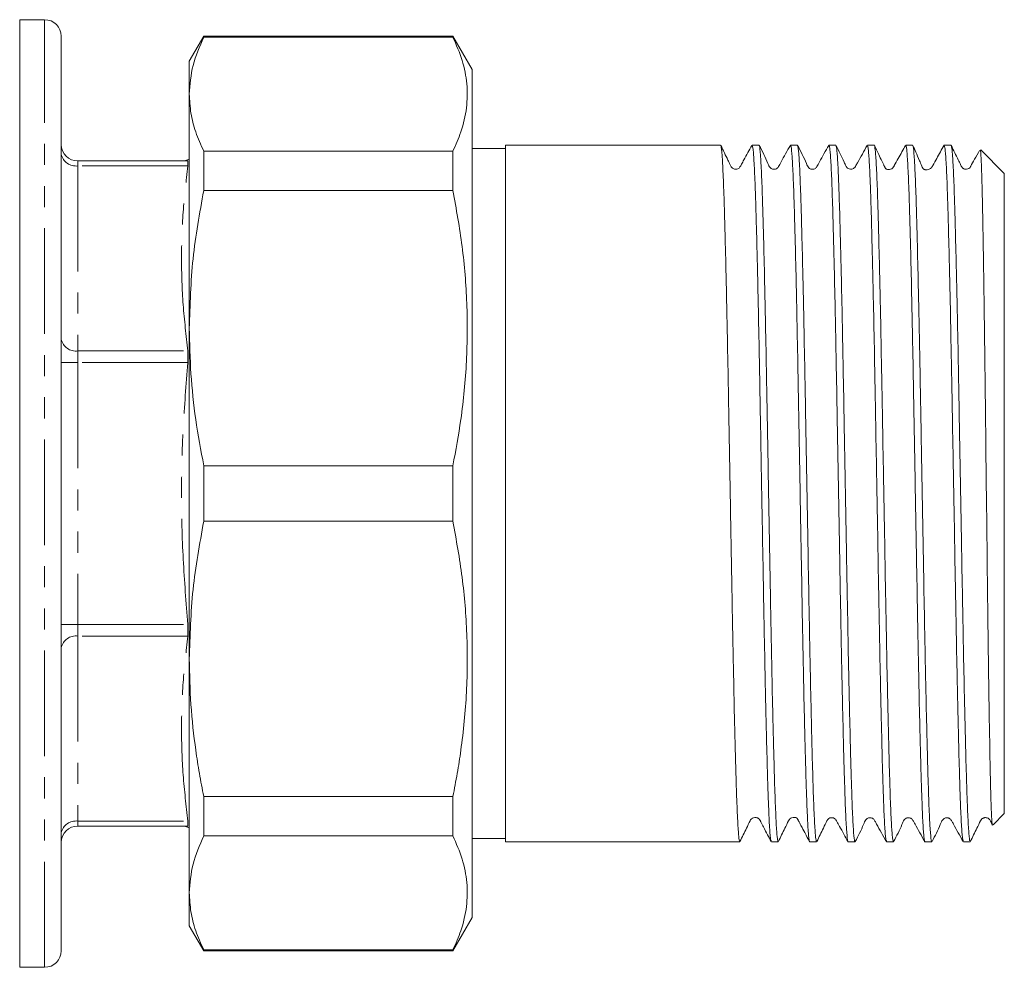
# Model space of a CAD drawing. Units: millimetres. Extents: x 123 to 284, y 82 to 272.
# Drawn here: x 225 to 284, y 82 to 139 of the extents above; entities that cross this region are included whole.
import ezdxf

# ---------------------------------------------------------------- set-up
doc = ezdxf.new("R2010")
doc.units = ezdxf.units.MM
doc.linetypes.add('PHANTOM', pattern=[12.7, 6.35, -1.27, 1.27, -1.27, 1.27, -1.27])

msp = doc.modelspace()

# ---------------------------------------------------------------- linework, layer by layer
at = {"color": 7, "linetype": 'Continuous', "lineweight": 15}
for p, q in [((226.259, 139.19), (224.759, 139.19)), ((224.759, 139.19), (224.759, 82.19)), ((227.259, 83.19), (227.259, 138.19)), ((235.825, 138.19), (234.959, 136.69)), ((250.805, 138.19), (235.825, 138.19)), ((235.825, 138.19), (235.825, 138.139)), ((235.825, 138.139), (250.805, 138.139)), ((251.959, 136.19), (250.805, 138.19)), ((250.805, 138.19), (250.805, 138.139)), ((234.959, 134.711), (234.959, 136.69)), ((251.959, 136.19), (251.959, 85.19)), ((234.959, 120.64), (234.959, 134.711)), ((253.959, 131.44), (251.959, 131.44)), ((266.902, 131.64), (253.959, 131.64)), ((253.959, 89.74), (253.959, 131.64)), ((269.211, 131.64), (268.798, 131.64)), ((271.52, 131.64), (271.107, 131.64)), ((273.829, 131.64), (273.416, 131.64)), ((276.138, 131.64), (275.725, 131.64)), ((278.447, 131.64), (278.034, 131.64)), ((280.756, 131.64), (280.343, 131.64)), ((235.825, 131.283), (235.825, 128.916)), ((250.805, 131.283), (235.825, 131.283)), ((250.805, 131.283), (250.805, 128.916)), ((283.959, 129.94), (282.544, 131.356)), ((228.259, 130.69), (234.874, 130.69)), ((283.959, 91.44), (283.959, 129.94)), ((235.825, 128.916), (250.805, 128.916)), ((234.959, 100.74), (234.959, 120.64)), ((250.805, 112.363), (235.825, 112.363)), ((235.825, 112.363), (235.825, 109.017)), ((250.805, 112.363), (250.805, 109.017)), ((235.825, 109.017), (250.805, 109.017)), ((234.959, 86.669), (234.959, 100.74)), ((250.805, 92.464), (235.825, 92.464)), ((235.825, 92.464), (235.825, 90.097)), ((250.805, 92.464), (250.805, 90.097)), ((283.28, 90.76), (283.959, 91.44)), ((234.874, 90.69), (228.259, 90.69)), ((235.825, 90.097), (250.805, 90.097)), ((251.959, 89.94), (253.959, 89.94)), ((253.959, 89.74), (268.056, 89.74)), ((269.952, 89.74), (270.365, 89.74)), ((272.262, 89.74), (272.674, 89.74)), ((274.571, 89.74), (274.983, 89.74)), ((276.879, 89.74), (277.292, 89.74)), ((279.189, 89.74), (279.601, 89.74)), ((281.497, 89.74), (281.91, 89.74)), ((234.959, 84.69), (234.959, 86.669)), ((234.959, 84.69), (235.825, 83.19)), ((250.805, 83.19), (251.959, 85.19)), ((250.805, 83.241), (235.825, 83.241)), ((235.825, 83.241), (235.825, 83.19)), ((235.825, 83.19), (250.805, 83.19)), ((250.805, 83.241), (250.805, 83.19)), ((224.759, 82.19), (226.259, 82.19))]:
    msp.add_line(p, q, dxfattribs=at)
at = {"color": 8, "linetype": 'PHANTOM', "lineweight": 0}
for p, q in [((226.259, 82.19), (226.259, 139.19)), ((228.259, 130.397), (228.259, 130.69)), ((228.259, 130.397), (228.259, 119.267)), ((234.874, 130.397), (228.259, 130.397)), ((234.874, 130.397), (234.874, 130.69)), ((228.259, 118.56), (228.259, 119.267)), ((228.259, 119.267), (234.874, 119.267)), ((234.874, 118.56), (234.874, 119.267)), ((227.259, 118.56), (228.259, 118.56)), ((228.259, 118.56), (228.259, 102.82)), ((234.874, 118.56), (228.259, 118.56)), ((227.259, 102.82), (228.259, 102.82)), ((228.259, 102.113), (228.259, 102.82)), ((228.259, 102.82), (234.874, 102.82)), ((234.874, 102.113), (234.874, 102.82)), ((228.259, 102.113), (228.259, 90.983)), ((234.874, 102.113), (228.259, 102.113)), ((228.259, 90.983), (234.874, 90.983)), ((228.259, 90.69), (228.259, 90.983)), ((234.874, 90.69), (234.874, 90.983))]:
    msp.add_line(p, q, dxfattribs=at)
at = {"color": 7, "linetype": 'Continuous', "lineweight": 15}
for centre, start, end in [((226.259, 138.19), 0, 90), ((228.259, 131.69), 180, 270), ((234.492, 131.69), 270.66637, 297.85952), ((228.259, 89.69), 90, 180), ((234.492, 89.69), 62.14036, 89.33107), ((226.259, 83.19), 270, 0)]:
    msp.add_arc(centre, 1, start, end, dxfattribs=at)
at = {"color": 8, "linetype": 'PHANTOM', "lineweight": 0}
for centre, start, end in [((228.134, 131.281), 191.42175, 278.04947), ((228.134, 120.151), 191.42175, 278.04947), ((228.134, 101.229), 81.95053, 168.57825), ((228.134, 90.099), 81.95053, 168.57825)]:
    msp.add_arc(centre, 0.893, start, end, dxfattribs=at)
at = {"color": 7, "linetype": 'Continuous', "lineweight": 15}
for points, knots in [([(235.825, 138.139), (235.577, 137.574), (235.078, 136.439), (234.999, 135.289), (234.959, 134.711)], [0, 0, 0, 0, 0.497902, 1, 1, 1, 1]), ([(250.805, 138.139), (251.009, 137.675), (251.418, 136.745), (251.692, 135.322), (251.67, 133.881), (251.363, 132.528), (250.977, 131.666), (250.805, 131.283)], [0, 0, 0, 0, 0.204544, 0.410208, 0.619776, 0.83079, 1, 1, 1, 1]), ([(234.959, 134.711), (234.979, 134.331), (235.018, 133.571), (235.315, 132.425), (235.654, 131.666), (235.825, 131.283)], [0, 0, 0, 0, 0.33015, 0.661686, 1, 1, 1, 1]), ([(268.056, 89.785), (268.053, 89.77), (268.038, 89.714), (268.014, 89.871), (267.973, 90.222), (267.931, 90.896), (267.889, 91.839), (267.858, 92.678), (267.828, 93.641), (267.797, 94.737), (267.766, 95.947), (267.724, 97.691), (267.682, 99.63), (267.641, 101.717), (267.61, 103.34), (267.58, 105.011), (267.549, 106.743), (267.518, 108.499), (267.476, 110.851), (267.434, 113.214), (267.393, 115.528), (267.353, 117.797), (267.312, 119.977), (267.27, 122.012), (267.228, 123.94), (267.186, 125.692), (267.145, 127.219), (267.105, 128.59), (267.064, 129.714), (267.022, 130.562), (266.98, 131.218), (266.939, 131.598), (266.911, 131.623), (266.902, 131.63)], [0, 0, 0, 0, 0.010038, 0.037383, 0.063768, 0.117433, 0.144778, 0.171162, 0.19773, 0.224876, 0.252221, 0.278605, 0.33227, 0.359615, 0.386, 0.412567, 0.439713, 0.467058, 0.493442, 0.547107, 0.574452, 0.600837, 0.654502, 0.681847, 0.708232, 0.761897, 0.789242, 0.815626, 0.869291, 0.896637, 0.923021, 0.976686, 1, 1, 1, 1]), ([(268.787, 131.631), (268.626, 131.338), (268.414, 130.953), (268.172, 130.529), (268.074, 130.337), (267.989, 130.237), (267.841, 130.169), (267.669, 130.211), (267.56, 130.292), (267.465, 130.495), (267.251, 130.933), (267.059, 131.328), (266.914, 131.627)], [0, 0, 0, 0, 0.250291, 0.329815, 0.380739, 0.412506, 0.492152, 0.56741, 0.611038, 0.666704, 0.748483, 1, 1, 1, 1]), ([(268.798, 131.59), (268.814, 131.578), (268.84, 131.556), (268.878, 131.165), (268.92, 130.565), (268.962, 129.671), (269.003, 128.513), (269.043, 127.187), (269.084, 125.62), (269.126, 123.847), (269.168, 121.951), (269.21, 119.884), (269.251, 117.698), (269.29, 115.445), (269.332, 113.112), (269.374, 110.758), (269.416, 108.403), (269.458, 106.067), (269.498, 103.81), (269.538, 101.619), (269.58, 99.543), (269.622, 97.639), (269.664, 95.857), (269.705, 94.277), (269.745, 92.939), (269.787, 91.769), (269.829, 90.859), (269.871, 90.244), (269.909, 89.833), (269.936, 89.801), (269.952, 89.781)], [0, 0, 0, 0, 0.042329, 0.069676, 0.096063, 0.149732, 0.177079, 0.203466, 0.257136, 0.284483, 0.31087, 0.364539, 0.391886, 0.418273, 0.471942, 0.49929, 0.525676, 0.579346, 0.606693, 0.633079, 0.686749, 0.714096, 0.740482, 0.794152, 0.821499, 0.847886, 0.901555, 0.928902, 0.955289, 1, 1, 1, 1]), ([(270.365, 89.787), (270.361, 89.772), (270.347, 89.715), (270.323, 89.875), (270.281, 90.232), (270.239, 90.911), (270.197, 91.858), (270.156, 92.984), (270.116, 94.368), (270.074, 95.977), (270.033, 97.725), (269.99, 99.667), (269.949, 101.756), (269.918, 103.381), (269.889, 105.053), (269.858, 106.785), (269.826, 108.542), (269.784, 110.894), (269.742, 113.257), (269.701, 115.57), (269.661, 117.837), (269.62, 120.015), (269.578, 122.048), (269.536, 123.974), (269.494, 125.722), (269.453, 127.245), (269.413, 128.613), (269.372, 129.733), (269.33, 130.576), (269.288, 131.227), (269.248, 131.601), (269.219, 131.623), (269.211, 131.629)], [0, 0, 0, 0, 0.010693, 0.03804, 0.064425, 0.118093, 0.145439, 0.171825, 0.225493, 0.25284, 0.279225, 0.332893, 0.360239, 0.386625, 0.413194, 0.440341, 0.467688, 0.494073, 0.547741, 0.575087, 0.601473, 0.655141, 0.682487, 0.708873, 0.762541, 0.789887, 0.816272, 0.86994, 0.897287, 0.923672, 0.97734, 1, 1, 1, 1]), ([(271.096, 131.63), (270.903, 131.295), (270.653, 130.861), (270.423, 130.398), (270.324, 130.265), (270.257, 130.22), (270.163, 130.187), (270.062, 130.19), (269.973, 130.217), (269.835, 130.315), (269.648, 130.82), (269.412, 131.269), (269.224, 131.626)], [0, 0, 0, 0, 0.29795, 0.386635, 0.420089, 0.449723, 0.488364, 0.512716, 0.539843, 0.568573, 0.65773, 1, 1, 1, 1]), ([(271.107, 131.633), (271.108, 131.635), (271.119, 131.659), (271.15, 131.525), (271.192, 131.133), (271.234, 130.423), (271.276, 129.533), (271.318, 128.368), (271.357, 126.958), (271.399, 125.395), (271.441, 123.614), (271.483, 121.658), (271.524, 119.599), (271.565, 117.402), (271.605, 115.121), (271.647, 112.798), (271.689, 110.433), (271.731, 108.084), (271.772, 105.76), (271.812, 103.493), (271.853, 101.341), (271.895, 99.278), (271.937, 97.365), (271.979, 95.652), (272.01, 94.478), (272.039, 93.42), (272.07, 92.473), (272.101, 91.659), (272.143, 90.762), (272.185, 90.127), (272.227, 89.831), (272.249, 89.7), (272.26, 89.754), (272.262, 89.761)], [0, 0, 0, 0, 0.00295, 0.029335, 0.083002, 0.110348, 0.136734, 0.190401, 0.217747, 0.244132, 0.2978, 0.325146, 0.351531, 0.405199, 0.432545, 0.45893, 0.512597, 0.539943, 0.566329, 0.619997, 0.647343, 0.673728, 0.727396, 0.754742, 0.781127, 0.807696, 0.834843, 0.862189, 0.888574, 0.942241, 0.969587, 0.995973, 1, 1, 1, 1]), ([(272.674, 89.803), (272.668, 89.783), (272.652, 89.73), (272.625, 89.918), (272.584, 90.319), (272.541, 91.035), (272.5, 92.019), (272.458, 93.181), (272.419, 94.597), (272.377, 96.236), (272.335, 98.011), (272.293, 99.976), (272.252, 102.083), (272.211, 104.271), (272.171, 106.562), (272.129, 108.9), (272.087, 111.255), (272.045, 113.615), (272.004, 115.92), (271.964, 118.175), (271.923, 120.337), (271.881, 122.349), (271.839, 124.251), (271.797, 125.971), (271.756, 127.464), (271.716, 128.798), (271.674, 129.882), (271.632, 130.688), (271.59, 131.298), (271.553, 131.625), (271.526, 131.623), (271.52, 131.622)], [0, 0, 0, 0, 0.016156, 0.043504, 0.069891, 0.123561, 0.150909, 0.177296, 0.230967, 0.258315, 0.284702, 0.338372, 0.36572, 0.392107, 0.445778, 0.473126, 0.499513, 0.553183, 0.580531, 0.606918, 0.660589, 0.687937, 0.714324, 0.767994, 0.795342, 0.821729, 0.875399, 0.902747, 0.929134, 0.982804, 1, 1, 1, 1]), ([(273.405, 131.629), (273.212, 131.294), (272.961, 130.859), (272.731, 130.397), (272.633, 130.265), (272.567, 130.221), (272.472, 130.187), (272.371, 130.19), (272.282, 130.217), (272.144, 130.315), (271.957, 130.819), (271.72, 131.27), (271.532, 131.627)], [0, 0, 0, 0, 0.2986, 0.388047, 0.422102, 0.452458, 0.491476, 0.515905, 0.543054, 0.571758, 0.660514, 1, 1, 1, 1]), ([(273.416, 131.64), (273.426, 131.625), (273.446, 131.596), (273.488, 131.287), (273.53, 130.698), (273.572, 129.822), (273.614, 128.766), (273.654, 127.448), (273.694, 125.897), (273.736, 124.203), (273.778, 122.308), (273.82, 120.258), (273.861, 118.117), (273.901, 115.859), (273.943, 113.539), (273.984, 111.192), (274.027, 108.826), (274.068, 106.499), (274.109, 104.212), (274.149, 102.003), (274.191, 99.931), (274.233, 97.961), (274.275, 96.161), (274.316, 94.577), (274.356, 93.146), (274.397, 91.956), (274.439, 91.041), (274.481, 90.308), (274.523, 89.881), (274.556, 89.728), (274.568, 89.749), (274.571, 89.753)], [0, 0, 0, 0, 0.027346, 0.053732, 0.107401, 0.134748, 0.161135, 0.214804, 0.242152, 0.268538, 0.322207, 0.349554, 0.375941, 0.429611, 0.456958, 0.483344, 0.537013, 0.56436, 0.590747, 0.644417, 0.671764, 0.69815, 0.75182, 0.779167, 0.805553, 0.859223, 0.88657, 0.912956, 0.966626, 0.993973, 1, 1, 1, 1]), ([(274.983, 89.754), (274.976, 89.757), (274.949, 89.767), (274.909, 90.116), (274.867, 90.747), (274.826, 91.573), (274.784, 92.673), (274.744, 94.024), (274.703, 95.533), (274.661, 97.266), (274.619, 99.18), (274.577, 101.203), (274.536, 103.372), (274.496, 105.634), (274.455, 107.943), (274.413, 110.304), (274.371, 112.658), (274.329, 114.993), (274.289, 117.28), (274.248, 119.46), (274.207, 121.558), (274.165, 123.512), (274.123, 125.273), (274.081, 126.897), (274.042, 128.299), (274, 129.442), (273.958, 130.406), (273.916, 131.111), (273.875, 131.476), (273.853, 131.646), (273.842, 131.616), (273.841, 131.613)], [0, 0, 0, 0, 0.019816, 0.074087, 0.10174, 0.128422, 0.182692, 0.210345, 0.237027, 0.291297, 0.31895, 0.345632, 0.399902, 0.427556, 0.454237, 0.508507, 0.536161, 0.562843, 0.617113, 0.644767, 0.671448, 0.725718, 0.753372, 0.780054, 0.834324, 0.861978, 0.888659, 0.94293, 0.970583, 0.997265, 1, 1, 1, 1]), ([(275.714, 131.63), (275.522, 131.284), (275.288, 130.863), (275.041, 130.421), (274.992, 130.331), (274.968, 130.296), (274.904, 130.233), (274.781, 130.182), (274.636, 130.193), (274.546, 130.249), (274.494, 130.298), (274.419, 130.42), (274.224, 130.866), (274.01, 131.292), (273.841, 131.627)], [0, 0, 0, 0, 0.299748, 0.365057, 0.3734, 0.391695, 0.437913, 0.480526, 0.550438, 0.597709, 0.615283, 0.639871, 0.716798, 1, 1, 1, 1]), ([(275.725, 131.585), (275.74, 131.577), (275.766, 131.564), (275.803, 131.188), (275.845, 130.6), (275.887, 129.717), (275.928, 128.571), (275.968, 127.254), (276.009, 125.696), (276.051, 123.932), (276.093, 122.043), (276.135, 119.983), (276.176, 117.8), (276.216, 115.551), (276.257, 113.221), (276.299, 110.867), (276.341, 108.512), (276.383, 106.174), (276.423, 103.913), (276.464, 101.717), (276.505, 99.636), (276.547, 97.724), (276.589, 95.935), (276.631, 94.345), (276.671, 92.997), (276.712, 91.817), (276.754, 90.895), (276.796, 90.269), (276.835, 89.841), (276.862, 89.801), (276.879, 89.775)], [0, 0, 0, 0, 0.040675, 0.068023, 0.094409, 0.148079, 0.175426, 0.201812, 0.255482, 0.28283, 0.309216, 0.362886, 0.390233, 0.41662, 0.470289, 0.497637, 0.524023, 0.577693, 0.60504, 0.631426, 0.685096, 0.712443, 0.738829, 0.792499, 0.819846, 0.846233, 0.899902, 0.927249, 0.953636, 1, 1, 1, 1]), ([(277.292, 89.752), (277.29, 89.748), (277.278, 89.726), (277.255, 89.833), (277.224, 90.08), (277.182, 90.62), (277.14, 91.442), (277.099, 92.537), (277.058, 93.803), (277.018, 95.315), (276.976, 97.039), (276.934, 98.892), (276.892, 100.922), (276.851, 103.081), (276.811, 105.311), (276.77, 107.63), (276.728, 109.981), (276.686, 112.337), (276.644, 114.684), (276.603, 116.96), (276.563, 119.178), (276.521, 121.287), (276.479, 123.233), (276.437, 125.061), (276.396, 126.695), (276.356, 128.091), (276.315, 129.323), (276.273, 130.296), (276.231, 130.989), (276.189, 131.473), (276.159, 131.688), (276.138, 131.639), (276.138, 131.638)], [0, 0, 0, 0, 0.005463, 0.032611, 0.059958, 0.086344, 0.140014, 0.167361, 0.193747, 0.247417, 0.274764, 0.301151, 0.35482, 0.382167, 0.408553, 0.462223, 0.48957, 0.515957, 0.569626, 0.596973, 0.623359, 0.677029, 0.704376, 0.730762, 0.784431, 0.811778, 0.838165, 0.891834, 0.919181, 0.945567, 0.999237, 1, 1, 1, 1]), ([(278.022, 131.628), (277.877, 131.367), (277.651, 130.96), (277.411, 130.53), (277.32, 130.365), (277.292, 130.316), (277.257, 130.275), (277.174, 130.208), (277.067, 130.174), (276.963, 130.177), (276.921, 130.164), (276.842, 130.221), (276.809, 130.257), (276.782, 130.305), (276.754, 130.362), (276.723, 130.426), (276.673, 130.53), (276.557, 130.773), (276.372, 131.17), (276.232, 131.458), (276.148, 131.632)], [0, 0, 0, 0, 0.159644, 0.249279, 0.261306, 0.269821, 0.287789, 0.356793, 0.470913, 0.545104, 0.622634, 0.637641, 0.650875, 0.662641, 0.674074, 0.686389, 0.700385, 0.735411, 0.840856, 1, 1, 1, 1]), ([(278.034, 131.635), (278.035, 131.637), (278.045, 131.662), (278.066, 131.571), (278.097, 131.355), (278.129, 130.971), (278.16, 130.444), (278.202, 129.557), (278.244, 128.399), (278.283, 126.994), (278.325, 125.435), (278.367, 123.658), (278.409, 121.706), (278.45, 119.65), (278.491, 117.455), (278.531, 115.175), (278.573, 112.854), (278.615, 110.489), (278.657, 108.139), (278.698, 105.814), (278.738, 103.545), (278.779, 101.391), (278.821, 99.325), (278.863, 97.408), (278.905, 95.691), (278.936, 94.514), (278.965, 93.452), (278.996, 92.501), (279.027, 91.683), (279.069, 90.779), (279.111, 90.139), (279.153, 89.836), (279.175, 89.702), (279.187, 89.756), (279.189, 89.765)], [0, 0, 0, 0, 0.001699, 0.028179, 0.054844, 0.082093, 0.109544, 0.135929, 0.189593, 0.216938, 0.243322, 0.296987, 0.324332, 0.350716, 0.404381, 0.431726, 0.45811, 0.511775, 0.53912, 0.565504, 0.619169, 0.646514, 0.672899, 0.726563, 0.753908, 0.780292, 0.80686, 0.834005, 0.86135, 0.887735, 0.941399, 0.968744, 0.995128, 1, 1, 1, 1]), ([(279.601, 89.756), (279.594, 89.757), (279.577, 89.76), (279.539, 89.999), (279.497, 90.525), (279.455, 91.346), (279.413, 92.348), (279.373, 93.616), (279.332, 95.121), (279.291, 96.772), (279.249, 98.631), (279.207, 100.651), (279.165, 102.767), (279.125, 105.006), (279.084, 107.314), (279.042, 109.654), (279, 112.022), (278.959, 114.358), (278.928, 116.079), (278.898, 117.758), (278.867, 119.406), (278.836, 120.988), (278.794, 122.99), (278.752, 124.829), (278.711, 126.457), (278.67, 127.935), (278.63, 129.176), (278.588, 130.147), (278.546, 130.935), (278.504, 131.428), (278.468, 131.633), (278.452, 131.625), (278.447, 131.622)], [0, 0, 0, 0, 0.01926, 0.045645, 0.099311, 0.126657, 0.153042, 0.206709, 0.234055, 0.26044, 0.314106, 0.341452, 0.367837, 0.421504, 0.44885, 0.475235, 0.528901, 0.556247, 0.582632, 0.609201, 0.636347, 0.663693, 0.690078, 0.743744, 0.77109, 0.797475, 0.851142, 0.878488, 0.904873, 0.958539, 0.985885, 1, 1, 1, 1]), ([(280.334, 131.634), (280.189, 131.373), (279.963, 130.966), (279.724, 130.537), (279.631, 130.368), (279.611, 130.333), (279.602, 130.319), (279.592, 130.306), (279.584, 130.296), (279.575, 130.287), (279.561, 130.273), (279.53, 130.245), (279.443, 130.189), (279.333, 130.162), (279.23, 130.165), (279.184, 130.169), (279.148, 130.18), (279.119, 130.196), (279.095, 130.215), (279.078, 130.232), (279.062, 130.252), (279.042, 130.282), (279.02, 130.33), (278.944, 130.499), (278.73, 131.036), (278.581, 131.361), (278.46, 131.625)], [0, 0, 0, 0, 0.151076, 0.23493, 0.245734, 0.25293, 0.257632, 0.259564, 0.261552, 0.263848, 0.266623, 0.273947, 0.296661, 0.376385, 0.433752, 0.466723, 0.481397, 0.493126, 0.498151, 0.502791, 0.507223, 0.51164, 0.521225, 0.533527, 0.620165, 1, 1, 1, 1]), ([(280.343, 131.583), (280.358, 131.577), (280.383, 131.568), (280.42, 131.201), (280.461, 130.62), (280.504, 129.743), (280.545, 128.603), (280.585, 127.292), (280.626, 125.739), (280.668, 123.98), (280.71, 122.095), (280.752, 120.038), (280.793, 117.859), (280.832, 115.612), (280.874, 113.282), (280.916, 110.929), (280.958, 108.573), (281, 106.234), (281.04, 103.972), (281.08, 101.773), (281.122, 99.689), (281.164, 97.773), (281.206, 95.979), (281.248, 94.384), (281.287, 93.03), (281.329, 91.844), (281.371, 90.916), (281.413, 90.283), (281.452, 89.845), (281.48, 89.8), (281.497, 89.771)], [0, 0, 0, 0, 0.039739, 0.067086, 0.093473, 0.147142, 0.17449, 0.200876, 0.254546, 0.281894, 0.30828, 0.36195, 0.389297, 0.415684, 0.469353, 0.496701, 0.523087, 0.576757, 0.604104, 0.630491, 0.68416, 0.711507, 0.737894, 0.791563, 0.818911, 0.845297, 0.898967, 0.926314, 0.952701, 1, 1, 1, 1]), ([(281.91, 89.814), (281.9, 89.797), (281.88, 89.761), (281.849, 90.016), (281.808, 90.497), (281.765, 91.282), (281.724, 92.334), (281.683, 93.561), (281.643, 95.038), (281.601, 96.73), (281.559, 98.553), (281.517, 100.559), (281.476, 102.699), (281.436, 104.914), (281.395, 107.224), (281.353, 109.57), (281.311, 111.926), (281.269, 114.279), (281.228, 116.567), (281.188, 118.799), (281.147, 120.929), (281.105, 122.901), (281.063, 124.758), (281.021, 126.425), (280.981, 127.858), (280.94, 129.129), (280.898, 130.146), (280.858, 130.844), (280.823, 131.326), (280.789, 131.568), (280.765, 131.658), (280.756, 131.638), (280.756, 131.638)], [0, 0, 0, 0, 0.026346, 0.053693, 0.080079, 0.133748, 0.161095, 0.187481, 0.24115, 0.268497, 0.294883, 0.348552, 0.375899, 0.402285, 0.455954, 0.483301, 0.509687, 0.563356, 0.590703, 0.617089, 0.670758, 0.698105, 0.724491, 0.77816, 0.805507, 0.831893, 0.885561, 0.912908, 0.934215, 0.977293, 0.999095, 1, 1, 1, 1]), ([(282.473, 131.327), (282.375, 131.151), (282.198, 130.833), (282.002, 130.482), (281.91, 130.314), (281.873, 130.272), (281.768, 130.195), (281.634, 130.182), (281.536, 130.213), (281.482, 130.243), (281.397, 130.313), (281.32, 130.5), (281.098, 130.941), (280.909, 131.333), (280.768, 131.627)], [0, 0, 0, 0, 0.168641, 0.303593, 0.318821, 0.354549, 0.413121, 0.484617, 0.524535, 0.545527, 0.57102, 0.636244, 0.72787, 1, 1, 1, 1]), ([(282.512, 131.323), (282.516, 131.338), (282.532, 131.399), (282.563, 130.905), (282.604, 129.854), (282.644, 128.203), (282.683, 126.092), (282.724, 123.519), (282.764, 120.617), (282.804, 117.415), (282.843, 114.065), (282.884, 110.598), (282.924, 107.18), (282.963, 103.843), (283.003, 100.747), (283.044, 97.919), (283.084, 95.491), (283.123, 93.486), (283.163, 91.988), (283.204, 91.064), (283.234, 90.67), (283.251, 90.767), (283.254, 90.786)], [0, 0, 0, 0, 0.016807, 0.070833, 0.126446, 0.180142, 0.235399, 0.288983, 0.344138, 0.397448, 0.452311, 0.505452, 0.560149, 0.613072, 0.667543, 0.720241, 0.774478, 0.827016, 0.881094, 0.933349, 0.987127, 1, 1, 1, 1]), ([(235.825, 128.916), (235.577, 127.552), (235.078, 124.812), (234.999, 122.034), (234.959, 120.64)], [0, 0, 0, 0, 0.497902, 1, 1, 1, 1]), ([(250.805, 128.916), (251.009, 127.796), (251.418, 125.55), (251.692, 122.114), (251.67, 118.636), (251.363, 115.37), (250.977, 113.289), (250.805, 112.363)], [0, 0, 0, 0, 0.204544, 0.410208, 0.619776, 0.83079, 1, 1, 1, 1]), ([(234.959, 120.64), (234.979, 119.723), (235.018, 117.887), (235.315, 115.122), (235.654, 113.289), (235.825, 112.363)], [0, 0, 0, 0, 0.33015, 0.661686, 1, 1, 1, 1]), ([(235.825, 109.017), (235.577, 107.652), (235.078, 104.912), (234.999, 102.135), (234.959, 100.74)], [0, 0, 0, 0, 0.497902, 1, 1, 1, 1]), ([(250.805, 109.017), (251.009, 107.897), (251.418, 105.651), (251.691, 102.215), (251.673, 98.736), (251.398, 95.94), (251.075, 93.851), (250.895, 92.926), (250.805, 92.464)], [0, 0, 0, 0, 0.204541, 0.4102, 0.619765, 0.830775, 0.915351, 1, 1, 1, 1]), ([(234.959, 100.74), (234.978, 99.824), (235.016, 97.987), (235.272, 95.691), (235.555, 93.85), (235.735, 92.926), (235.825, 92.464)], [0, 0, 0, 0, 0.330139, 0.661662, 0.830759, 1, 1, 1, 1]), ([(268.066, 89.748), (268.197, 90.016), (268.401, 90.434), (268.614, 90.88), (268.699, 91.051), (268.727, 91.085), (268.739, 91.097), (268.751, 91.109), (268.761, 91.118), (268.772, 91.127), (268.788, 91.139), (268.825, 91.162), (268.924, 91.201), (269.03, 91.201), (269.119, 91.176), (269.157, 91.16), (269.187, 91.142), (269.211, 91.122), (269.23, 91.101), (269.248, 91.077), (269.269, 91.039), (269.296, 90.989), (269.376, 90.837), (269.62, 90.346), (269.797, 90.018), (269.939, 89.754)], [0, 0, 0, 0, 0.176746, 0.275679, 0.289153, 0.298972, 0.305917, 0.308833, 0.311538, 0.314189, 0.316951, 0.323336, 0.341768, 0.406859, 0.454428, 0.481905, 0.494297, 0.504671, 0.5094, 0.513986, 0.523299, 0.534388, 0.548219, 0.637224, 1, 1, 1, 1]), ([(270.377, 89.752), (270.508, 90.019), (270.712, 90.437), (270.924, 90.881), (271.008, 91.05), (271.037, 91.087), (271.054, 91.104), (271.105, 91.15), (271.203, 91.194), (271.321, 91.212), (271.408, 91.201), (271.438, 91.216), (271.493, 91.164), (271.515, 91.13), (271.542, 91.085), (271.574, 91.028), (271.61, 90.964), (271.667, 90.857), (271.799, 90.604), (272.004, 90.201), (272.158, 89.919), (272.252, 89.747)], [0, 0, 0, 0, 0.139935, 0.218866, 0.22965, 0.237402, 0.244062, 0.253622, 0.323011, 0.461239, 0.533324, 0.605547, 0.620036, 0.631832, 0.641905, 0.651614, 0.662429, 0.675468, 0.710555, 0.823766, 1, 1, 1, 1]), ([(272.69, 89.76), (272.82, 90.026), (273.025, 90.444), (273.233, 90.882), (273.318, 91.052), (273.388, 91.138), (273.468, 91.178), (273.597, 91.198), (273.678, 91.176), (273.713, 91.162), (273.743, 91.145), (273.783, 91.117), (273.837, 91.057), (273.918, 90.897), (274.176, 90.447), (274.395, 90.05), (274.562, 89.745)], [0, 0, 0, 0, 0.219172, 0.34382, 0.361065, 0.373492, 0.448346, 0.522429, 0.566526, 0.590249, 0.602286, 0.614621, 0.640665, 0.669473, 0.746903, 1, 1, 1, 1]), ([(274.996, 89.754), (275.177, 90.096), (275.412, 90.543), (275.589, 91.028), (275.719, 91.147), (275.797, 91.182), (275.9, 91.196), (275.998, 91.174), (276.104, 91.119), (276.189, 90.982), (276.431, 90.528), (276.668, 90.107), (276.869, 89.749)], [0, 0, 0, 0, 0.306075, 0.399694, 0.437098, 0.468835, 0.508256, 0.532139, 0.557911, 0.610313, 0.669032, 1, 1, 1, 1]), ([(277.305, 89.753), (277.485, 90.095), (277.72, 90.541), (277.897, 91.027), (278.028, 91.147), (278.106, 91.182), (278.209, 91.196), (278.307, 91.174), (278.413, 91.119), (278.498, 90.982), (278.74, 90.528), (278.976, 90.107), (279.177, 89.75)], [0, 0, 0, 0, 0.305746, 0.398896, 0.435937, 0.467213, 0.506409, 0.530254, 0.556025, 0.608524, 0.667453, 1, 1, 1, 1]), ([(279.614, 89.752), (279.794, 90.094), (280.029, 90.541), (280.207, 91.028), (280.337, 91.147), (280.415, 91.182), (280.518, 91.196), (280.616, 91.174), (280.722, 91.119), (280.807, 90.982), (281.048, 90.529), (281.285, 90.108), (281.486, 89.751)], [0, 0, 0, 0, 0.304181, 0.396861, 0.433918, 0.465468, 0.504934, 0.528895, 0.554777, 0.607516, 0.666677, 1, 1, 1, 1]), ([(281.92, 89.748), (282.051, 90.016), (282.255, 90.434), (282.468, 90.879), (282.554, 91.052), (282.586, 91.091), (282.604, 91.11), (282.635, 91.134), (282.661, 91.151), (282.69, 91.165), (282.737, 91.183), (282.804, 91.196), (282.887, 91.192), (282.955, 91.169), (282.993, 91.151), (283.024, 91.13), (283.053, 91.105), (283.082, 91.071), (283.119, 91.008), (283.171, 90.909), (283.209, 90.838), (283.231, 90.795)], [0, 0, 0, 0, 0.342119, 0.533532, 0.559616, 0.578675, 0.604877, 0.616222, 0.627506, 0.639621, 0.653279, 0.686845, 0.730268, 0.784067, 0.814858, 0.829774, 0.844764, 0.861162, 0.879666, 0.928249, 1, 1, 1, 1]), ([(235.825, 90.097), (235.577, 89.532), (235.078, 88.397), (234.999, 87.247), (234.959, 86.669)], [0, 0, 0, 0, 0.497902, 1, 1, 1, 1]), ([(250.805, 90.097), (251.009, 89.633), (251.418, 88.703), (251.692, 87.28), (251.67, 85.839), (251.363, 84.486), (250.977, 83.624), (250.805, 83.241)], [0, 0, 0, 0, 0.204544, 0.410208, 0.619776, 0.83079, 1, 1, 1, 1]), ([(234.959, 86.669), (234.979, 86.29), (235.018, 85.529), (235.315, 84.383), (235.654, 83.624), (235.825, 83.241)], [0, 0, 0, 0, 0.33015, 0.661686, 1, 1, 1, 1])]:
    msp.add_open_spline(points, degree=3, knots=knots, dxfattribs=at)
at = {"color": 8, "linetype": 'PHANTOM', "lineweight": 0}
for points, knots in [([(234.874, 119.267), (234.767, 120.192), (234.551, 122.044), (234.463, 124.83), (234.551, 127.618), (234.766, 129.47), (234.874, 130.397)], [0, 0, 0, 0, 0.249733, 0.5, 0.749713, 1, 1, 1, 1]), ([(234.874, 102.82), (234.767, 104.125), (234.552, 106.736), (234.463, 110.673), (234.55, 114.62), (234.766, 117.246), (234.874, 118.56)], [0, 0, 0, 0, 0.249076, 0.498682, 0.749052, 1, 1, 1, 1]), ([(234.874, 90.983), (234.767, 91.908), (234.551, 93.76), (234.463, 96.546), (234.551, 99.334), (234.766, 101.186), (234.874, 102.113)], [0, 0, 0, 0, 0.249733, 0.5, 0.749713, 1, 1, 1, 1])]:
    msp.add_open_spline(points, degree=3, knots=knots, dxfattribs=at)

doc.saveas('drawing.dxf')
